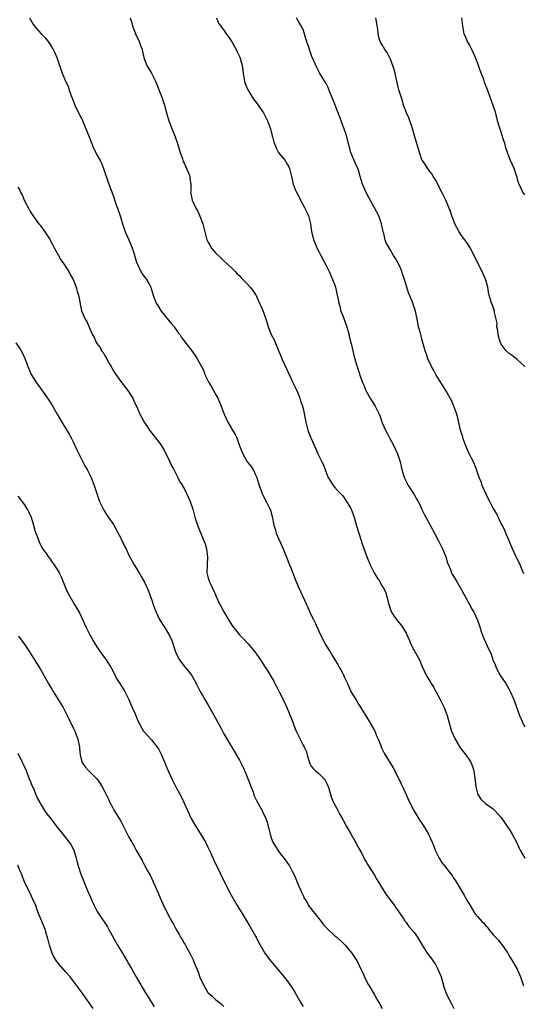
# Model space of a CAD drawing. Units: inches. Extents: x 2505000 to 2508000, y 1506000 to 1509000.
# Drawn here: x 2506030 to 2506157, y 1508124 to 1508373 of the extents above; entities that cross this region are included whole.
import ezdxf

# ---------------------------------------------------------------- set-up
doc = ezdxf.new("R2010")
doc.units = ezdxf.units.IN
doc.header["$MEASUREMENT"] = 0
doc.layers.add('LD25051506_10ft', color=61, linetype='Continuous')

msp = doc.modelspace()

# ---------------------------------------------------------------- linework, layer by layer
at = {"layer": 'LD25051506_10ft'}
for points, elevation in [([(2506032.01, 1508373), (2506033, 1508371.23), (2506033.16, 1508371), (2506034.93, 1508369), (2506035.93, 1508367.93), (2506036.66, 1508367), (2506037, 1508366.53), (2506037.61, 1508365.61), (2506037.95, 1508365), (2506038.31, 1508364.31), (2506038.9, 1508363), (2506040.22, 1508359), (2506041.07, 1508357), (2506041.72, 1508355.72), (2506041.94, 1508355), (2506042.43, 1508353.57), (2506043, 1508352.14), (2506043.43, 1508351), (2506044.56, 1508348.56), (2506045, 1508347.73), (2506045.23, 1508347.23), (2506046.19, 1508345), (2506046.41, 1508344.41), (2506047.03, 1508342.97), (2506047.78, 1508341), (2506048.1, 1508340.1), (2506048.71, 1508339), (2506049, 1508338.4), (2506049.82, 1508337), (2506050.2, 1508336.2), (2506050.67, 1508335), (2506052.01, 1508331), (2506053, 1508328.39), (2506053.85, 1508325.85), (2506054.18, 1508325), (2506054.87, 1508323), (2506055, 1508322.57), (2506055.41, 1508321), (2506055.83, 1508319.83), (2506056.09, 1508319), (2506057.02, 1508317), (2506057.89, 1508315), (2506058.31, 1508313.69), (2506059, 1508311.3), (2506059.11, 1508311), (2506060.11, 1508309), (2506060.44, 1508308.44), (2506061.52, 1508307), (2506062.06, 1508305.94), (2506062.58, 1508305), (2506062.7, 1508304.7), (2506063.2, 1508303), (2506063.98, 1508301), (2506064.38, 1508300.38), (2506065.2, 1508299), (2506067.79, 1508295.79), (2506068.49, 1508295), (2506069.53, 1508293.53), (2506069.97, 1508293), (2506070.34, 1508292.35), (2506072.91, 1508289), (2506073.79, 1508287.79), (2506074.32, 1508287), (2506075, 1508285.8), (2506075.93, 1508283.93), (2506076.25, 1508283), (2506077.2, 1508281), (2506077.89, 1508279.89), (2506078.42, 1508279), (2506079, 1508277.91), (2506079.54, 1508277), (2506080.38, 1508275), (2506081.1, 1508273), (2506081.99, 1508271), (2506083.16, 1508269), (2506083.88, 1508267.88), (2506084.3, 1508267), (2506085.01, 1508265), (2506085.59, 1508263.59), (2506085.79, 1508263), (2506086.25, 1508262.25), (2506086.94, 1508261), (2506087, 1508260.91), (2506087.86, 1508259.86), (2506088.38, 1508259), (2506089, 1508257.7), (2506089.3, 1508257), (2506089.9, 1508255), (2506090.49, 1508253.51), (2506090.67, 1508253), (2506090.77, 1508252.77), (2506091, 1508252.33), (2506091.42, 1508251.42), (2506091.68, 1508251), (2506092.36, 1508249.64), (2506092.67, 1508249), (2506092.76, 1508248.76), (2506093.21, 1508247.21), (2506093.66, 1508245), (2506093.95, 1508243.95), (2506094.22, 1508243), (2506095.96, 1508239), (2506096.65, 1508237.35), (2506097, 1508236.48), (2506097.4, 1508235.4), (2506097.59, 1508235), (2506097.97, 1508234.03), (2506099.11, 1508231.11), (2506100.01, 1508229), (2506102.24, 1508224.24), (2506102.75, 1508223), (2506103, 1508222.44), (2506103.69, 1508221), (2506104.14, 1508220.14), (2506105, 1508218.21), (2506105.56, 1508217), (2506106.07, 1508216.07), (2506106.6, 1508215), (2506107.82, 1508213), (2506108.29, 1508212.29), (2506109, 1508211.04), (2506109.8, 1508209.8), (2506110.24, 1508209), (2506110.53, 1508208.53), (2506111, 1508207.56), (2506111.2, 1508207.2), (2506111.48, 1508206.52), (2506112.18, 1508205), (2506112.45, 1508204.45), (2506113, 1508203.18), (2506113.09, 1508203), (2506114.57, 1508200.57), (2506115, 1508199.8), (2506115.33, 1508199.33), (2506116.41, 1508197.59), (2506116.87, 1508196.87), (2506117.63, 1508195.63), (2506119, 1508193.19), (2506119.09, 1508193), (2506119.65, 1508191.65), (2506119.97, 1508191), (2506120.63, 1508189.37), (2506120.82, 1508188.82), (2506121.43, 1508187.43), (2506123.73, 1508183.73), (2506125, 1508181.34), (2506127, 1508177), (2506127.58, 1508175.58), (2506128.96, 1508173), (2506129.7, 1508171.7), (2506130.48, 1508170.49), (2506131, 1508169.77), (2506132.06, 1508168.07), (2506132.68, 1508167), (2506133.6, 1508165), (2506133.98, 1508163.98), (2506134.37, 1508163), (2506135, 1508161.61), (2506135.31, 1508161), (2506135.98, 1508159.98), (2506136.7, 1508159), (2506138.28, 1508157), (2506138.59, 1508156.59), (2506139, 1508155.96), (2506139.4, 1508155.4), (2506140.88, 1508152.88), (2506141.64, 1508151.64), (2506141.98, 1508151), (2506142.37, 1508150.37), (2506143.13, 1508149), (2506144.38, 1508147), (2506145, 1508146.24), (2506146.14, 1508145), (2506146.58, 1508144.58), (2506147, 1508144.02), (2506147.53, 1508143.53), (2506147.89, 1508143), (2506149, 1508141.6), (2506149.32, 1508141.32), (2506149.58, 1508141), (2506150.32, 1508140.32), (2506151, 1508139.37), (2506151.2, 1508139.2), (2506151.92, 1508138.08), (2506152.66, 1508137), (2506153, 1508136.35), (2506153.85, 1508135), (2506155, 1508132.96), (2506155.86, 1508131), (2506156.57, 1508129), (2506156.67, 1508128.67)], 9120), ([(2506057.41, 1508373), (2506057.76, 1508371.76), (2506057.94, 1508371), (2506058.7, 1508369), (2506059.65, 1508367), (2506059.98, 1508366.02), (2506060.37, 1508365), (2506060.51, 1508364.51), (2506060.83, 1508363), (2506061, 1508362.48), (2506061.57, 1508361), (2506062.73, 1508359), (2506063.81, 1508357), (2506065.36, 1508353), (2506066.05, 1508351), (2506066.56, 1508349), (2506067.15, 1508347), (2506068.26, 1508344.26), (2506068.74, 1508343), (2506069.3, 1508341.3), (2506069.98, 1508339), (2506070.55, 1508337.45), (2506070.78, 1508336.78), (2506071, 1508336.31), (2506071.39, 1508335.39), (2506071.61, 1508335), (2506072.08, 1508333.92), (2506072.4, 1508333), (2506072.4, 1508332.4), (2506072.7, 1508331), (2506072.69, 1508329.31), (2506072.64, 1508329), (2506073, 1508327), (2506073.94, 1508325), (2506074.35, 1508324.35), (2506075, 1508322.93), (2506075.69, 1508321), (2506075.99, 1508319.99), (2506076.18, 1508319), (2506076.65, 1508317.35), (2506076.75, 1508317), (2506077, 1508316.46), (2506077.53, 1508315.53), (2506077.86, 1508315), (2506079, 1508313.59), (2506080.37, 1508312.37), (2506081, 1508311.7), (2506081.74, 1508311), (2506083, 1508309.85), (2506083.86, 1508309), (2506084.42, 1508308.42), (2506085, 1508307.87), (2506085.4, 1508307.4), (2506085.85, 1508307), (2506087, 1508305.76), (2506087.67, 1508305), (2506088.26, 1508304.26), (2506089, 1508303.22), (2506089.08, 1508303.08), (2506090.05, 1508301), (2506090.37, 1508300.37), (2506091, 1508298.77), (2506091.93, 1508295.93), (2506092.2, 1508295), (2506093, 1508293.12), (2506093.73, 1508291.73), (2506094.75, 1508289.25), (2506095.5, 1508287.5), (2506095.69, 1508287), (2506097, 1508284.07), (2506097.37, 1508283.37), (2506098.62, 1508280.62), (2506099, 1508279.82), (2506099.65, 1508278.35), (2506100.2, 1508277), (2506100.37, 1508276.37), (2506100.85, 1508275), (2506101, 1508274.41), (2506101.67, 1508271), (2506101.94, 1508269.94), (2506102.22, 1508269), (2506102.42, 1508268.42), (2506103, 1508266.99), (2506104.25, 1508264.25), (2506104.77, 1508263), (2506105, 1508262.51), (2506105.78, 1508261), (2506106.18, 1508260.18), (2506106.62, 1508259), (2506107, 1508257.9), (2506107.35, 1508257), (2506108.57, 1508255), (2506109, 1508254.47), (2506109.73, 1508253.73), (2506110.7, 1508252.7), (2506111, 1508252.35), (2506111.98, 1508251), (2506113, 1508249.33), (2506113.18, 1508249), (2506113.69, 1508247.69), (2506113.92, 1508247), (2506114.27, 1508245.73), (2506114.61, 1508244.61), (2506115.08, 1508243), (2506116.01, 1508240.01), (2506117, 1508237.26), (2506117.96, 1508235), (2506118.97, 1508233), (2506119.71, 1508231.71), (2506120.17, 1508231), (2506121, 1508229.64), (2506121.37, 1508229), (2506121.88, 1508227.88), (2506122.14, 1508227), (2506122.48, 1508225.52), (2506122.7, 1508224.7), (2506123.24, 1508223.24), (2506123.34, 1508223), (2506124.1, 1508221.9), (2506124.82, 1508220.82), (2506125.74, 1508219.74), (2506126.28, 1508219), (2506127, 1508217.7), (2506127.36, 1508217), (2506127.86, 1508215.86), (2506128.22, 1508215), (2506129, 1508213.39), (2506130.38, 1508211), (2506131, 1508209.5), (2506132.18, 1508207), (2506133, 1508205.63), (2506133.22, 1508205.22), (2506133.32, 1508205), (2506133.99, 1508203.99), (2506134.48, 1508203), (2506135, 1508202.09), (2506135.59, 1508201), (2506136.57, 1508199), (2506137.34, 1508197), (2506137.68, 1508195.68), (2506138.48, 1508193), (2506139.36, 1508191), (2506140.55, 1508189), (2506140.73, 1508188.73), (2506141, 1508188.36), (2506142.06, 1508187), (2506143, 1508185.66), (2506143.4, 1508185), (2506143.86, 1508183.86), (2506144.1, 1508183), (2506144.23, 1508181.77), (2506144.45, 1508180.45), (2506144.58, 1508179), (2506145, 1508177.31), (2506145.12, 1508177), (2506145.85, 1508175.86), (2506147, 1508174.76), (2506149, 1508173.38), (2506149.4, 1508173), (2506150.17, 1508172.17), (2506151, 1508171.2), (2506152.49, 1508169), (2506153, 1508168.27), (2506153.48, 1508167.48), (2506153.79, 1508167), (2506154.89, 1508165), (2506155.52, 1508163.52), (2506155.79, 1508163), (2506156.96, 1508160.96)], 9130), ([(2506079.17, 1508373), (2506079.69, 1508371.69), (2506080.14, 1508371), (2506081, 1508369.86), (2506081.62, 1508369), (2506082.22, 1508368.22), (2506083, 1508366.96), (2506084.09, 1508365), (2506084.41, 1508364.41), (2506085.06, 1508363.06), (2506085.65, 1508361), (2506085.83, 1508359.83), (2506085.93, 1508359), (2506086.25, 1508357), (2506086.41, 1508356.41), (2506086.95, 1508355), (2506088.48, 1508352.48), (2506089, 1508351.88), (2506089.66, 1508351), (2506090.17, 1508350.17), (2506091.02, 1508349), (2506092.05, 1508347), (2506092.81, 1508345), (2506093.25, 1508343.25), (2506093.33, 1508343), (2506093.65, 1508341.65), (2506093.87, 1508341), (2506094.21, 1508340.21), (2506094.85, 1508339), (2506095, 1508338.79), (2506096.48, 1508337), (2506096.69, 1508336.69), (2506097, 1508336.06), (2506097.38, 1508335.38), (2506097.56, 1508335), (2506098.09, 1508333), (2506098.23, 1508332.23), (2506098.55, 1508331), (2506099, 1508329.71), (2506099.31, 1508329), (2506099.9, 1508327.9), (2506100.36, 1508327), (2506101.29, 1508325.29), (2506101.48, 1508325), (2506101.95, 1508323.95), (2506102.41, 1508323), (2506102.89, 1508321), (2506103.12, 1508319.12), (2506103.63, 1508317), (2506104.05, 1508316.05), (2506104.47, 1508315), (2506105, 1508314.04), (2506105.45, 1508313), (2506107, 1508310.14), (2506107.57, 1508309), (2506107.99, 1508307.99), (2506108.47, 1508307), (2506109, 1508305.52), (2506109.17, 1508305), (2506109.62, 1508303), (2506109.89, 1508301.89), (2506110.02, 1508301), (2506110.27, 1508300.27), (2506110.57, 1508299), (2506111, 1508297.84), (2506112.01, 1508295), (2506112.46, 1508293.54), (2506112.61, 1508293), (2506112.66, 1508292.66), (2506113.07, 1508291.07), (2506113.14, 1508290.86), (2506113.56, 1508289), (2506113.8, 1508287.8), (2506114.06, 1508287), (2506114.52, 1508285.48), (2506114.65, 1508285), (2506114.74, 1508284.74), (2506115.43, 1508282.57), (2506116.01, 1508281), (2506116.33, 1508280.33), (2506116.83, 1508279), (2506117.98, 1508277), (2506118.39, 1508276.39), (2506119, 1508275.3), (2506119.19, 1508275), (2506119.35, 1508274.65), (2506120.2, 1508273), (2506120.45, 1508272.45), (2506121, 1508270.85), (2506121.84, 1508269), (2506122.24, 1508268.24), (2506122.84, 1508267), (2506123.87, 1508265), (2506124.23, 1508264.23), (2506124.85, 1508263), (2506125.53, 1508261), (2506125.8, 1508259.8), (2506125.96, 1508259), (2506126.52, 1508257), (2506127.51, 1508255), (2506129, 1508252.75), (2506129.66, 1508251.66), (2506130.03, 1508251), (2506130.35, 1508250.35), (2506130.97, 1508248.97), (2506131.62, 1508247.62), (2506131.95, 1508247), (2506133.12, 1508245), (2506134.2, 1508243), (2506135.2, 1508241), (2506136.19, 1508239), (2506137.03, 1508237), (2506137.47, 1508235.47), (2506138.21, 1508233.79), (2506138.47, 1508233), (2506138.64, 1508232.64), (2506139, 1508232.12), (2506139.62, 1508231), (2506141, 1508228.71), (2506141.58, 1508227.58), (2506141.93, 1508227), (2506143.04, 1508225), (2506143.7, 1508223.7), (2506144.09, 1508223), (2506145.02, 1508221), (2506145.56, 1508219.57), (2506145.72, 1508219), (2506146.05, 1508217.95), (2506146.37, 1508217), (2506146.55, 1508216.55), (2506147, 1508215.5), (2506147.42, 1508214.58), (2506148.45, 1508212.45), (2506148.93, 1508211), (2506149.56, 1508209.56), (2506149.77, 1508209), (2506150.85, 1508207), (2506152.16, 1508205), (2506152.48, 1508204.48), (2506153.2, 1508203.2), (2506153.3, 1508203), (2506154.16, 1508201), (2506155.61, 1508197), (2506156.01, 1508196.01), (2506156.48, 1508195), (2506157, 1508194.09)], 9140), ([(2506156.72, 1508232.72), (2506156.27, 1508233.73), (2506155.79, 1508235), (2506155.55, 1508235.55), (2506155, 1508236.52), (2506154.76, 1508237), (2506153.84, 1508239), (2506153.61, 1508239.61), (2506153.02, 1508241), (2506152.19, 1508243), (2506151.86, 1508243.86), (2506151.22, 1508245), (2506151, 1508245.44), (2506150.52, 1508246.52), (2506150.27, 1508247), (2506149.86, 1508247.86), (2506149, 1508249.31), (2506148.11, 1508251), (2506147.75, 1508251.75), (2506147.09, 1508253), (2506146.24, 1508255), (2506145.93, 1508255.93), (2506145.48, 1508257), (2506144.77, 1508259), (2506144.28, 1508260.28), (2506143.98, 1508261), (2506142.95, 1508262.95), (2506142.07, 1508265), (2506141.35, 1508267), (2506141.28, 1508267.28), (2506141, 1508268.2), (2506140.69, 1508269.31), (2506140.06, 1508272.06), (2506139.78, 1508273), (2506139.03, 1508275.03), (2506138.45, 1508276.45), (2506138.15, 1508277), (2506137.04, 1508279), (2506135.79, 1508281), (2506135, 1508282.13), (2506134.51, 1508283), (2506133.99, 1508283.99), (2506133.41, 1508285), (2506133.29, 1508285.29), (2506133, 1508285.84), (2506132.47, 1508287), (2506132.13, 1508288.13), (2506131.79, 1508289), (2506131, 1508291.95), (2506130.79, 1508292.79), (2506130.6, 1508293.4), (2506130.17, 1508295), (2506129.76, 1508297), (2506129.47, 1508298.53), (2506129.37, 1508299), (2506129.26, 1508299.26), (2506128.7, 1508301), (2506128.5, 1508301.5), (2506127.58, 1508303.58), (2506127.15, 1508305), (2506127, 1508305.56), (2506126.57, 1508307), (2506126.16, 1508308.16), (2506125.9, 1508309), (2506125.64, 1508309.64), (2506125, 1508311.08), (2506124.29, 1508312.29), (2506123.85, 1508313), (2506123, 1508314.53), (2506122.7, 1508315), (2506122.07, 1508316.07), (2506121.76, 1508317), (2506121.38, 1508318.62), (2506121.25, 1508319), (2506120.83, 1508321), (2506120.1, 1508323), (2506119, 1508325.03), (2506117.63, 1508327.63), (2506116.89, 1508328.89), (2506115.97, 1508331), (2506115.41, 1508333), (2506115, 1508334.53), (2506114.85, 1508335), (2506114.28, 1508336.28), (2506113.91, 1508337), (2506113.06, 1508339.06), (2506113, 1508339.32), (2506112.63, 1508340.63), (2506112.42, 1508341.58), (2506112.07, 1508343), (2506111.8, 1508343.8), (2506111.35, 1508345), (2506111, 1508345.84), (2506110.58, 1508347), (2506109.89, 1508349), (2506109.65, 1508349.65), (2506109, 1508351.2), (2506107.79, 1508354.21), (2506107.38, 1508355.38), (2506107, 1508356.08), (2506106.69, 1508356.69), (2506105.15, 1508359.15), (2506104.44, 1508360.44), (2506103.65, 1508362.35), (2506103.26, 1508363.26), (2506103, 1508364), (2506102.6, 1508365), (2506101.71, 1508367.71), (2506101.39, 1508369), (2506101, 1508370.03), (2506100.56, 1508371), (2506099.93, 1508371.93), (2506099.31, 1508373)], 9150), ([(2506156.98, 1508285), (2506155, 1508286.82), (2506153.8, 1508287.8), (2506153, 1508288.31), (2506152.29, 1508289), (2506151, 1508290.67), (2506150.88, 1508290.88), (2506150.83, 1508291), (2506150.42, 1508292.42), (2506150.23, 1508293), (2506150.13, 1508294.13), (2506149.94, 1508295), (2506149.96, 1508295.95), (2506149.74, 1508297), (2506149.32, 1508298.68), (2506149.3, 1508299), (2506149.24, 1508299.24), (2506148.71, 1508300.71), (2506148.55, 1508301), (2506148.41, 1508301.59), (2506147.98, 1508303), (2506147.77, 1508303.77), (2506147.63, 1508305), (2506147.16, 1508306.84), (2506147.08, 1508307.08), (2506146.24, 1508309), (2506145, 1508311.27), (2506144.19, 1508313), (2506143.19, 1508315), (2506142.31, 1508316.31), (2506141.82, 1508317), (2506141, 1508318.09), (2506140.36, 1508319), (2506139.28, 1508321), (2506138.55, 1508323), (2506138.17, 1508324.17), (2506137.84, 1508325), (2506136.99, 1508327), (2506136.37, 1508328.37), (2506134.32, 1508332.32), (2506133.87, 1508333), (2506133.55, 1508333.55), (2506133, 1508334.24), (2506132.49, 1508335), (2506131.9, 1508335.91), (2506131.11, 1508337), (2506131, 1508337.21), (2506130.35, 1508339), (2506129.17, 1508343), (2506128.73, 1508344.73), (2506128.65, 1508345), (2506128.43, 1508345.57), (2506127.99, 1508347), (2506127.73, 1508347.73), (2506127.11, 1508349), (2506126.55, 1508350.55), (2506126.37, 1508351), (2506126.06, 1508352.06), (2506125.18, 1508354.82), (2506125, 1508355.48), (2506124.64, 1508357), (2506124.24, 1508359), (2506124, 1508360), (2506123.7, 1508361), (2506123, 1508362.71), (2506122.26, 1508364.26), (2506121.68, 1508365), (2506121, 1508366.15), (2506120.48, 1508367), (2506120.1, 1508368.1), (2506119.94, 1508369), (2506119.89, 1508370.11), (2506119.74, 1508371), (2506119.6, 1508371.6), (2506119.39, 1508373)], 9160), ([(2506157, 1508328.36), (2506156.48, 1508329), (2506156.04, 1508329.96), (2506155.54, 1508331), (2506155.4, 1508331.4), (2506154.98, 1508333), (2506154.29, 1508335), (2506153.89, 1508335.9), (2506153.34, 1508337), (2506153, 1508337.82), (2506152.56, 1508339), (2506152.19, 1508340.18), (2506151.97, 1508341), (2506151.52, 1508342.48), (2506151, 1508344.13), (2506150.57, 1508345.43), (2506150.1, 1508347), (2506149.88, 1508347.88), (2506149.44, 1508349.44), (2506149, 1508350.86), (2506147.82, 1508354.18), (2506146.8, 1508356.8), (2506146.59, 1508357.41), (2506145.71, 1508359.71), (2506145.27, 1508361), (2506144.5, 1508363), (2506143.6, 1508365), (2506143, 1508366.17), (2506142.54, 1508367), (2506142.07, 1508368.07), (2506141.69, 1508369), (2506141.28, 1508371), (2506141.03, 1508373)], 9170), ([(2506029, 1508330.28), (2506029.53, 1508329.53), (2506029.74, 1508329), (2506030.18, 1508328.18), (2506030.66, 1508327), (2506030.77, 1508326.77), (2506031, 1508326.29), (2506031.69, 1508325), (2506032.17, 1508324.17), (2506033, 1508322.83), (2506034.36, 1508321), (2506034.65, 1508320.65), (2506035, 1508320.16), (2506035.51, 1508319.51), (2506037, 1508317.23), (2506037.81, 1508315.81), (2506038.2, 1508315), (2506039.28, 1508313), (2506039.9, 1508311.9), (2506040.56, 1508311), (2506041.88, 1508309), (2506042.26, 1508308.26), (2506042.96, 1508307), (2506043.72, 1508305), (2506043.98, 1508303.98), (2506044.34, 1508303), (2506044.69, 1508301.31), (2506044.76, 1508300.76), (2506045.1, 1508299.1), (2506046.03, 1508297), (2506046.42, 1508296.42), (2506047, 1508294.94), (2506047.9, 1508293), (2506048.33, 1508292.33), (2506048.9, 1508291), (2506049, 1508290.85), (2506049.8, 1508289.8), (2506050.17, 1508289), (2506050.53, 1508288.53), (2506051, 1508287.7), (2506051.29, 1508287.29), (2506051.95, 1508286.05), (2506052.56, 1508285), (2506053, 1508284.19), (2506053.73, 1508283), (2506055, 1508281.26), (2506056.82, 1508279), (2506058.04, 1508277), (2506058.29, 1508276.29), (2506058.99, 1508275), (2506059.85, 1508273), (2506060.24, 1508272.24), (2506060.95, 1508271), (2506061.74, 1508269.74), (2506062.23, 1508269), (2506063.45, 1508267.45), (2506065, 1508265.41), (2506065.27, 1508265), (2506065.92, 1508263.92), (2506066.42, 1508263), (2506067, 1508261.87), (2506067.39, 1508261), (2506067.87, 1508259.87), (2506068.36, 1508259), (2506069.43, 1508257), (2506069.95, 1508255.94), (2506070.57, 1508255), (2506070.71, 1508254.71), (2506071, 1508254.22), (2506071.63, 1508253), (2506072.5, 1508251), (2506073.16, 1508249), (2506073.72, 1508247), (2506074.38, 1508245), (2506076.01, 1508241), (2506076.27, 1508240.27), (2506076.66, 1508239), (2506076.92, 1508237), (2506076.82, 1508235), (2506076.76, 1508233), (2506077, 1508231.98), (2506077.21, 1508231.21), (2506077.24, 1508231), (2506077.86, 1508229.86), (2506078.16, 1508229), (2506078.46, 1508228.46), (2506079.05, 1508226.95), (2506080.01, 1508225), (2506080.38, 1508224.38), (2506081, 1508223.11), (2506083, 1508219.74), (2506083.59, 1508219), (2506085, 1508217.33), (2506086.18, 1508216.18), (2506087, 1508215.23), (2506087.22, 1508215), (2506088.85, 1508213), (2506090.23, 1508211), (2506091.55, 1508209), (2506092.12, 1508208.12), (2506093, 1508206.69), (2506093.59, 1508205.59), (2506093.89, 1508205), (2506094.29, 1508204.29), (2506095, 1508202.96), (2506095.99, 1508201), (2506096.91, 1508199), (2506098.12, 1508196.12), (2506098.49, 1508195), (2506099, 1508193.59), (2506099.24, 1508193), (2506099.86, 1508191.86), (2506100.25, 1508191), (2506101, 1508189.51), (2506101.21, 1508189.21), (2506101.32, 1508189), (2506101.84, 1508187.84), (2506102.08, 1508187), (2506102.62, 1508185), (2506102.74, 1508184.74), (2506103, 1508184.3), (2506103.58, 1508183.58), (2506104.13, 1508183), (2506105, 1508182.3), (2506106.29, 1508181), (2506106.61, 1508180.61), (2506107, 1508179.81), (2506107.25, 1508179.25), (2506107.47, 1508178.53), (2506108.17, 1508176.18), (2506108.71, 1508175), (2506109.49, 1508173.49), (2506109.77, 1508173), (2506110.19, 1508172.19), (2506111, 1508170.75), (2506111.95, 1508169), (2506113.09, 1508167.09), (2506114.28, 1508165), (2506115, 1508163.61), (2506115.72, 1508162.28), (2506116.58, 1508160.58), (2506117, 1508159.89), (2506117.31, 1508159.31), (2506117.53, 1508159), (2506118.08, 1508158.08), (2506119, 1508156.71), (2506119.62, 1508155.62), (2506121.88, 1508151.88), (2506123, 1508150.44), (2506124.06, 1508149), (2506124.42, 1508148.42), (2506125, 1508147.7), (2506125.26, 1508147.26), (2506126.4, 1508145.6), (2506126.78, 1508145), (2506126.87, 1508144.87), (2506127, 1508144.74), (2506127.71, 1508143.72), (2506128.37, 1508143), (2506129, 1508142.24), (2506129.91, 1508141), (2506131.05, 1508139.05), (2506132.28, 1508137), (2506133.47, 1508135.47), (2506133.8, 1508135), (2506134.31, 1508134.31), (2506135.05, 1508133), (2506135.62, 1508131.62), (2506135.83, 1508131), (2506136.53, 1508128.53), (2506137, 1508127.08), (2506138.02, 1508125), (2506138.38, 1508124.38), (2506139.07, 1508123.07)], 9110), ([(2506028.57, 1508291), (2506029.54, 1508289.54), (2506029.89, 1508289), (2506030.26, 1508288.26), (2506030.87, 1508286.87), (2506031.57, 1508285), (2506032.44, 1508283), (2506033, 1508282.06), (2506033.67, 1508281), (2506034.25, 1508280.25), (2506036.56, 1508277), (2506037.53, 1508275.53), (2506038.99, 1508272.99), (2506040.11, 1508271), (2506041.95, 1508267.95), (2506042.49, 1508267), (2506043, 1508266), (2506043.96, 1508263.96), (2506044.39, 1508263), (2506045, 1508261.85), (2506045.97, 1508259.97), (2506046.56, 1508259), (2506047.56, 1508257), (2506048.29, 1508255), (2506048.94, 1508253), (2506049.68, 1508251), (2506050.08, 1508250.08), (2506050.74, 1508248.74), (2506051.52, 1508247.52), (2506053.14, 1508245.14), (2506053.87, 1508243.87), (2506055.33, 1508241), (2506055.86, 1508239.86), (2506056.34, 1508239), (2506057, 1508237.62), (2506057.89, 1508235.89), (2506058.39, 1508235), (2506059, 1508234.03), (2506060.78, 1508231), (2506061, 1508230.6), (2506061.52, 1508229.52), (2506061.72, 1508229), (2506062.11, 1508228.11), (2506062.48, 1508227), (2506063, 1508225.53), (2506063.17, 1508225), (2506063.65, 1508223.65), (2506063.91, 1508223), (2506064.8, 1508221.2), (2506064.92, 1508220.92), (2506065.72, 1508219.72), (2506066.24, 1508219), (2506067.38, 1508217), (2506067.86, 1508215.86), (2506068.73, 1508213.27), (2506068.83, 1508213), (2506069, 1508212.61), (2506069.86, 1508211), (2506071, 1508209.45), (2506072.12, 1508208.12), (2506073, 1508206.88), (2506074.04, 1508205), (2506075.06, 1508203), (2506076.18, 1508201), (2506077, 1508199.71), (2506078, 1508198), (2506080.33, 1508193.67), (2506081, 1508192.38), (2506081.5, 1508191.5), (2506085, 1508185.68), (2506085.88, 1508183.88), (2506086.48, 1508182.48), (2506087, 1508181.24), (2506088.38, 1508177.62), (2506088.7, 1508176.7), (2506089, 1508176.06), (2506089.36, 1508175.36), (2506090.66, 1508173), (2506090.75, 1508172.75), (2506091.63, 1508171), (2506091.96, 1508170.04), (2506092.24, 1508169), (2506092.34, 1508168.34), (2506092.68, 1508167), (2506093, 1508166.13), (2506093.38, 1508165), (2506094.6, 1508163), (2506095, 1508162.51), (2506096.52, 1508160.52), (2506097.35, 1508159.35), (2506097.57, 1508159), (2506098.18, 1508157.82), (2506098.76, 1508156.76), (2506099, 1508156.15), (2506099.36, 1508155.36), (2506099.78, 1508154.22), (2506100.32, 1508153), (2506100.57, 1508152.57), (2506101, 1508151.53), (2506101.18, 1508151.18), (2506101.23, 1508151), (2506101.92, 1508149.92), (2506102.4, 1508149), (2506103.55, 1508147.55), (2506103.94, 1508147), (2506105.6, 1508145), (2506106.19, 1508144.19), (2506107, 1508143.29), (2506109, 1508141.39), (2506109.49, 1508141), (2506111.32, 1508139.32), (2506111.63, 1508139), (2506113, 1508137.44), (2506113.34, 1508137), (2506114.63, 1508135), (2506115.61, 1508133), (2506116.05, 1508132.05), (2506116.48, 1508131), (2506117, 1508129.94), (2506117.52, 1508129), (2506118.11, 1508128.11), (2506119, 1508126.52), (2506119.89, 1508125), (2506120.27, 1508124.27), (2506120.98, 1508123)], 9100), ([(2506029, 1508252.28), (2506030.43, 1508250.43), (2506031.4, 1508249), (2506031.96, 1508247.96), (2506032.36, 1508247), (2506032.96, 1508245), (2506033.4, 1508243.4), (2506033.54, 1508243), (2506033.91, 1508242.09), (2506034.33, 1508241), (2506034.53, 1508240.53), (2506035, 1508239.59), (2506035.21, 1508239.21), (2506036.2, 1508237.8), (2506036.84, 1508236.84), (2506037, 1508236.65), (2506037.68, 1508235.68), (2506038.18, 1508235), (2506039, 1508233.83), (2506039.43, 1508233), (2506039.93, 1508231.93), (2506041.18, 1508229), (2506041.77, 1508227.77), (2506043, 1508225.57), (2506043.34, 1508225), (2506043.93, 1508223.93), (2506044.49, 1508223), (2506045.47, 1508221), (2506046.39, 1508219), (2506047.4, 1508217), (2506048.54, 1508215), (2506049, 1508214.32), (2506049.84, 1508213), (2506050.32, 1508212.32), (2506051, 1508211.47), (2506051.33, 1508211), (2506052.55, 1508209), (2506054.09, 1508206.09), (2506054.78, 1508205), (2506056.02, 1508203), (2506057.05, 1508201), (2506057.6, 1508199.6), (2506057.89, 1508199), (2506058.64, 1508197.36), (2506059, 1508196.49), (2506059.42, 1508195.42), (2506060.78, 1508193), (2506061, 1508192.73), (2506062.59, 1508191), (2506062.8, 1508190.8), (2506064.23, 1508189), (2506064.54, 1508188.54), (2506065.2, 1508187.2), (2506066.09, 1508185), (2506066.39, 1508184.39), (2506066.97, 1508183), (2506067.88, 1508181), (2506069, 1508178.76), (2506070.33, 1508176.33), (2506071.82, 1508173), (2506072.77, 1508171), (2506073, 1508170.59), (2506073.96, 1508169), (2506075.15, 1508167.15), (2506076.37, 1508165), (2506077, 1508163.76), (2506077.62, 1508162.38), (2506078.46, 1508160.46), (2506080.19, 1508157), (2506080.43, 1508156.43), (2506081.33, 1508154.67), (2506082.43, 1508152.43), (2506084.42, 1508149), (2506085.62, 1508147), (2506087.68, 1508143.68), (2506089, 1508141.32), (2506089.17, 1508141), (2506089.77, 1508139.77), (2506091, 1508137.62), (2506091.39, 1508137), (2506092.04, 1508136.04), (2506092.87, 1508135), (2506095.69, 1508131.69), (2506097, 1508129.98), (2506098.25, 1508128.25), (2506099.04, 1508127), (2506100.46, 1508124.46), (2506101, 1508123.58)], 9090), ([(2506029.21, 1508217), (2506030.76, 1508214.76), (2506031.96, 1508213), (2506033.27, 1508211), (2506034.7, 1508208.7), (2506035.66, 1508207), (2506036.84, 1508204.84), (2506037.58, 1508203.58), (2506037.93, 1508203), (2506039.23, 1508201), (2506040.46, 1508199), (2506041.51, 1508197), (2506041.97, 1508195.97), (2506043, 1508193.89), (2506043.4, 1508193), (2506044.16, 1508191), (2506044.6, 1508189), (2506044.62, 1508188.62), (2506044.8, 1508187), (2506045, 1508185.99), (2506045.3, 1508185), (2506046.02, 1508184.02), (2506046.92, 1508183), (2506048.99, 1508180.99), (2506049.84, 1508179.84), (2506050.31, 1508179), (2506051, 1508177.71), (2506051.32, 1508177), (2506051.88, 1508175.88), (2506052.26, 1508175), (2506053, 1508173.64), (2506053.37, 1508173), (2506054.59, 1508171), (2506055, 1508170.28), (2506055.7, 1508169), (2506057, 1508166.45), (2506057.79, 1508165), (2506058.24, 1508164.24), (2506058.93, 1508163), (2506060.41, 1508160.41), (2506061, 1508159.24), (2506061.79, 1508157.79), (2506062.47, 1508156.47), (2506063.18, 1508155), (2506064.38, 1508152.38), (2506064.94, 1508151), (2506065.83, 1508149), (2506066.24, 1508148.24), (2506066.81, 1508147), (2506067.89, 1508145), (2506068.3, 1508144.3), (2506068.96, 1508143), (2506069.73, 1508141.73), (2506070.12, 1508141), (2506070.47, 1508140.47), (2506071, 1508139.55), (2506071.22, 1508139.22), (2506071.69, 1508138.31), (2506072.64, 1508136.64), (2506073.3, 1508135.3), (2506073.65, 1508134.35), (2506074.46, 1508132.46), (2506075, 1508130.94), (2506075.86, 1508129), (2506076.27, 1508128.27), (2506077, 1508127.11), (2506077.1, 1508127), (2506078.11, 1508126.11), (2506079, 1508125.24), (2506079.33, 1508125), (2506080.28, 1508124.27), (2506081, 1508123.56)], 9080), ([(2506029, 1508187.47), (2506030.25, 1508185), (2506030.49, 1508184.49), (2506031.1, 1508183.1), (2506031.2, 1508182.8), (2506031.87, 1508181), (2506032.2, 1508180.2), (2506032.75, 1508179), (2506033, 1508178.51), (2506033.61, 1508177), (2506034.03, 1508176.03), (2506034.55, 1508175), (2506035, 1508174.24), (2506035.79, 1508173), (2506036.28, 1508172.28), (2506037.18, 1508171.18), (2506038.89, 1508168.89), (2506039.76, 1508167.76), (2506040.41, 1508167), (2506041, 1508166.24), (2506042.02, 1508165), (2506042.39, 1508164.39), (2506043.13, 1508163), (2506043.77, 1508161), (2506043.99, 1508159.99), (2506044.27, 1508159), (2506044.91, 1508156.91), (2506045.49, 1508155.49), (2506046.56, 1508153), (2506047.27, 1508151.27), (2506047.73, 1508150.27), (2506048.29, 1508149), (2506048.52, 1508148.52), (2506049, 1508147.66), (2506049.25, 1508147.25), (2506051.63, 1508143.63), (2506052.01, 1508143), (2506054.22, 1508139), (2506055.42, 1508137), (2506056.03, 1508136.03), (2506056.64, 1508135), (2506057, 1508134.36), (2506057.83, 1508133), (2506059, 1508130.87), (2506060.07, 1508129), (2506060.43, 1508128.43), (2506061.26, 1508127), (2506061.94, 1508125.94), (2506062.49, 1508125), (2506062.7, 1508124.7), (2506063.44, 1508123.44)], 9070), ([(2506048.01, 1508123), (2506047, 1508124.5), (2506045.24, 1508127), (2506043.79, 1508129), (2506042.2, 1508131), (2506041, 1508132.38), (2506040.7, 1508132.7), (2506038.86, 1508134.86), (2506038.09, 1508136.09), (2506037.67, 1508137), (2506037.02, 1508139), (2506036.54, 1508141), (2506036.31, 1508141.69), (2506035.92, 1508143), (2506035.68, 1508143.68), (2506034.28, 1508147), (2506033.95, 1508147.95), (2506033.54, 1508149), (2506032.68, 1508151), (2506032.14, 1508152.14), (2506031, 1508154.42), (2506030.73, 1508155), (2506030.25, 1508156.25), (2506029.92, 1508157), (2506029.66, 1508157.66), (2506029, 1508159.22)], 9060)]:
    msp.add_lwpolyline(points, dxfattribs=dict(at, elevation=elevation))

doc.saveas('drawing.dxf')
